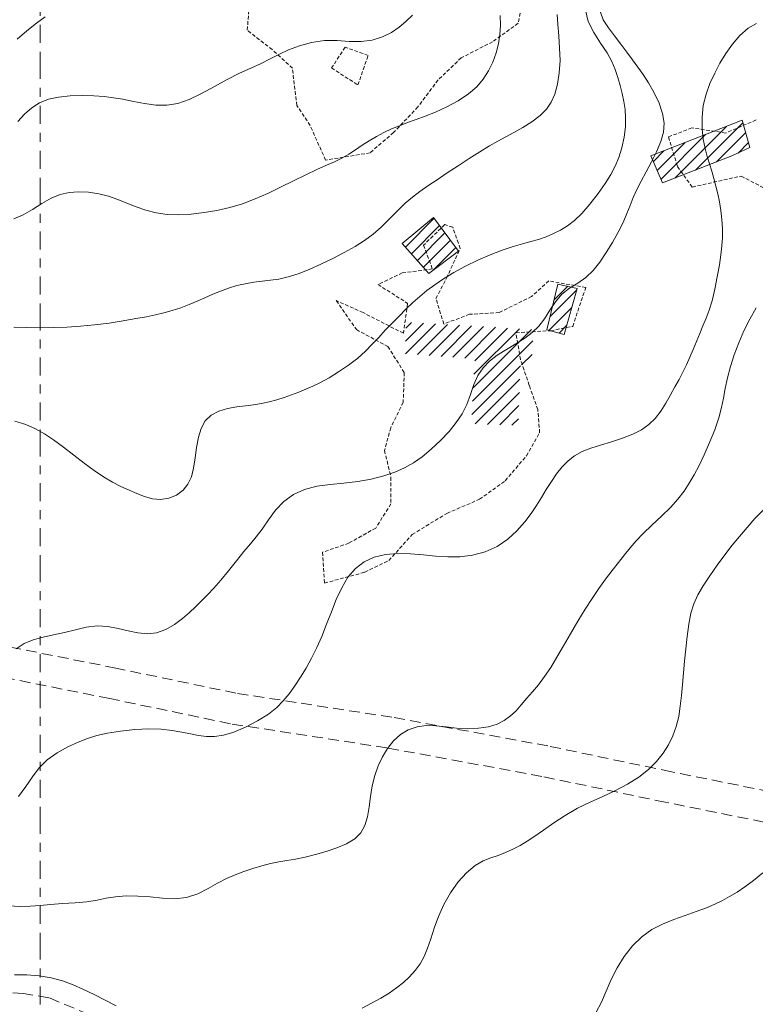
# Model space of a CAD drawing. Extents: x 755731 to 766125, y 5645207 to 5651151.
# Drawn here: x 759568 to 759773, y 5646194 to 5646468 of the extents above; entities that cross this region are included whole.
import ezdxf

# ---------------------------------------------------------------- set-up
doc = ezdxf.new("R2010")
doc.units = 0
doc.header["$MEASUREMENT"] = 0
for name, pattern in [('T01', [10000, 10000]), ('T03', [35, 7.5, -2.5, 2.5, -2.5, 5, -2.5, 2.5, -2.5, 5, -2.5]), ('T20', [1.5, 1, -0.5]), ('T50', [4.5, 3, -1.5])]:
    doc.linetypes.add(name, pattern=pattern)
for name, color, linetype, lineweight in [('ACHURADO_CONSTRUCCION', 42, 'CONTINUOUS', 5), ('CONSTRUCCION', 42, 'CONTINUOUS', 9), ('CURVA_DE_NIVEL_INDICE', 254, 'CONTINUOUS', 5), ('CURVA_DE_NIVEL_SECUND', 255, 'T03', 5), ('HUELLAS', 40, 'CONTINUOUS', 5), ('RED_VIAL_DE_TIERRA', 30, 'CONTINUOUS', 5), ('VEGETACION', 92, 'CONTINUOUS', 5)]:
    doc.layers.add(name, color=color, linetype=linetype, lineweight=lineweight)

msp = doc.modelspace()

# ---------------------------------------------------------------- linework, layer by layer
at = {"layer": 'ACHURADO_CONSTRUCCION', "linetype": 'T01'}
for p, q in [((759750.38, 5646423.63, 216), (759764.75, 5646438.01, 216)), ((759756.18, 5646425.9, 216), (759769.36, 5646439.07, 216)), ((759746.55, 5646423.34, 216), (759758.96, 5646435.75, 216)), ((759761.98, 5646428.16, 216), (759770.13, 5646436.32, 216)), ((759745.48, 5646425.81, 216), (759753.16, 5646433.49, 216)), ((759767.99, 5646430.64, 216), (759770.91, 5646433.56, 216)), ((759744.42, 5646428.28, 216), (759747.36, 5646431.23, 216)), ((759675.41, 5646404.45, 216), (759683.43, 5646412.47, 216)), ((759677.08, 5646402.59, 216), (759684.94, 5646410.44, 216)), ((759678.75, 5646400.72, 216), (759686.44, 5646408.41, 216)), ((759680.42, 5646398.86, 216), (759687.95, 5646406.38, 216)), ((759682.97, 5646397.87, 216), (759689.46, 5646404.35, 216)), ((759715.7, 5646385.14, 216), (759723.05, 5646392.49, 216)), ((759716.81, 5646389.79, 216), (759720.6, 5646393.57, 216)), ((759715.38, 5646381.29, 216), (759721.65, 5646387.56, 216)), ((759675.41, 5646378.26, 216), (759680.48, 5646383.33, 216)), ((759675.49, 5646374.81, 216), (759683.82, 5646383.14, 216)), ((759675.54, 5646381.93, 216), (759677.14, 5646383.53, 216)), ((759678.78, 5646374.56, 216), (759687.16, 5646382.94, 216)), ((759682.07, 5646374.32, 216), (759690.5, 5646382.75, 216)), ((759685.37, 5646374.07, 216), (759693.84, 5646382.55, 216)), ((759688.66, 5646373.83, 216), (759697.18, 5646382.36, 216)), ((759691.95, 5646373.59, 216), (759700.52, 5646382.16, 216)), ((759694.31, 5646365.34, 216), (759710.54, 5646381.57, 216)), ((759694.51, 5646369.08, 216), (759707.2, 5646381.77, 216)), ((759694.71, 5646372.81, 216), (759703.86, 5646381.96, 216)), ((759718.17, 5646380.54, 216), (759720.26, 5646382.63, 216)), ((759694.11, 5646361.61, 216), (759710.9, 5646378.4, 216)), ((759707.75, 5646371.71, 216), (759710.67, 5646374.63, 216)), ((759693.92, 5646357.88, 216), (759707.45, 5646371.41, 216)), ((759694.86, 5646355.29, 216), (759707.3, 5646367.72, 216)), ((759698.27, 5646355.16, 216), (759707.15, 5646364.04, 216)), ((759701.67, 5646355.03, 216), (759707, 5646360.36, 216)), ((759705.08, 5646354.9, 216), (759706.85, 5646356.67, 216))]:
    msp.add_line(p, q, dxfattribs=at)
at = {"layer": 'CONSTRUCCION'}
for p, q in [((759743.76, 5646429.82, 216), (759769.17, 5646439.73, 216)), ((759769.17, 5646439.73, 216), (759771.3, 5646432.18, 216)), ((759771.3, 5646432.18, 216), (759766.23, 5646429.82, 216)), ((759746.99, 5646422.31, 216), (759743.76, 5646429.82, 216)), ((759766.23, 5646429.82, 216), (759746.99, 5646422.31, 216)), ((759674.48, 5646405.49, 216), (759683.23, 5646412.74, 216)), ((759683.23, 5646412.74, 216), (759690.21, 5646403.34, 216)), ((759681.98, 5646397.12, 216), (759674.48, 5646405.49, 216)), ((759690.21, 5646403.34, 216), (759681.98, 5646397.12, 216)), ((759714.81, 5646381.44, 216), (759717.87, 5646394.19, 216)), ((759717.87, 5646394.19, 216), (759723.19, 5646392.99, 216)), ((759723.19, 5646392.99, 216), (759719.56, 5646380.16, 216)), ((759719.56, 5646380.16, 216), (759714.81, 5646381.44, 216))]:
    msp.add_line(p, q, dxfattribs=at)
at = {"layer": 'CURVA_DE_NIVEL_INDICE'}
for p, q in [((759675.59, 5646467.19, 516), (759677.36, 5646468.95, 516)), ((759671.52, 5646464.18, 516), (759673.68, 5646465.6, 516)), ((759673.68, 5646465.6, 516), (759675.59, 5646467.19, 516)), ((759770.76, 5646465.36, 526), (759768.52, 5646463.36, 526)), ((759773.1, 5646466.66, 526), (759770.76, 5646465.36, 526)), ((759666.18, 5646462.06, 516), (759669.01, 5646462.96, 516)), ((759669.01, 5646462.96, 516), (759671.52, 5646464.18, 516)), ((759768.52, 5646463.36, 526), (759766.45, 5646460.93, 526)), ((759642.86, 5646459.3, 516), (759645.93, 5646460.46, 516)), ((759645.93, 5646460.46, 516), (759649.34, 5646461.4, 516)), ((759649.34, 5646461.4, 516), (759652.88, 5646461.91, 516)), ((759652.88, 5646461.91, 516), (759656.4, 5646461.89, 516)), ((759656.4, 5646461.89, 516), (759659.82, 5646461.66, 516)), ((759659.82, 5646461.66, 516), (759663.09, 5646461.61, 516)), ((759663.09, 5646461.61, 516), (759666.18, 5646462.06, 516)), ((759766.45, 5646460.93, 526), (759764.6, 5646458.33, 526)), ((759635.25, 5646455.57, 516), (759637.77, 5646456.84, 516)), ((759637.77, 5646456.84, 516), (759640.21, 5646458.08, 516)), ((759640.21, 5646458.08, 516), (759642.86, 5646459.3, 516)), ((759764.6, 5646458.33, 526), (759762.96, 5646455.61, 526)), ((759629.22, 5646452.82, 516), (759632.39, 5646454.27, 516)), ((759632.39, 5646454.27, 516), (759635.25, 5646455.57, 516)), ((759762.96, 5646455.61, 526), (759761.48, 5646452.81, 526)), ((759625.82, 5646451.13, 516), (759629.22, 5646452.82, 516)), ((759761.48, 5646452.81, 526), (759760.16, 5646449.93, 526)), ((759618.73, 5646447.16, 516), (759622.28, 5646449.15, 516)), ((759622.28, 5646449.15, 516), (759625.82, 5646451.13, 516)), ((759760.16, 5646449.93, 526), (759759.07, 5646446.96, 526)), ((759576.09, 5646445.57, 516), (759578.89, 5646446.19, 516)), ((759578.89, 5646446.19, 516), (759582.12, 5646446.51, 516)), ((759582.12, 5646446.51, 516), (759585.51, 5646446.6, 516)), ((759585.51, 5646446.6, 516), (759588.73, 5646446.52, 516)), ((759588.73, 5646446.52, 516), (759591.57, 5646446.34, 516)), ((759591.57, 5646446.34, 516), (759594.18, 5646446.03, 516)), ((759594.18, 5646446.03, 516), (759596.84, 5646445.57, 516)), ((759615.3, 5646445.5, 516), (759618.73, 5646447.16, 516)), ((759759.07, 5646446.96, 526), (759758.32, 5646443.85, 526)), ((759569.47, 5646441.46, 516), (759571.48, 5646443.23, 516)), ((759571.48, 5646443.23, 516), (759573.65, 5646444.59, 516)), ((759573.65, 5646444.59, 516), (759576.09, 5646445.57, 516)), ((759596.84, 5646445.57, 516), (759599.75, 5646444.97, 516)), ((759599.75, 5646444.97, 516), (759602.82, 5646444.38, 516)), ((759602.82, 5646444.38, 516), (759605.94, 5646443.99, 516)), ((759605.94, 5646443.99, 516), (759609, 5646443.97, 516)), ((759609, 5646443.97, 516), (759612.08, 5646444.44, 516)), ((759612.08, 5646444.44, 516), (759615.3, 5646445.5, 516)), ((759758.32, 5646443.85, 526), (759757.99, 5646440.6, 526)), ((759567.59, 5646439.4, 516), (759569.47, 5646441.46, 516)), ((759757.99, 5646440.6, 526), (759758.02, 5646437.4, 526)), ((759758.02, 5646437.4, 526), (759758.32, 5646434.45, 526)), ((759758.32, 5646434.45, 526), (759758.8, 5646431.92, 526)), ((759758.8, 5646431.92, 526), (759759.39, 5646429.7, 526)), ((759759.39, 5646429.7, 526), (759760.03, 5646427.64, 526)), ((759760.03, 5646427.64, 526), (759760.67, 5646425.6, 526)), ((759760.67, 5646425.6, 526), (759761.28, 5646423.54, 526)), ((759761.28, 5646423.54, 526), (759761.85, 5646421.44, 526)), ((759761.85, 5646421.44, 526), (759762.37, 5646419.29, 526)), ((759762.37, 5646419.29, 526), (759762.82, 5646417.04, 526)), ((759762.82, 5646417.04, 526), (759763.19, 5646414.68, 526)), ((759763.19, 5646414.68, 526), (759763.46, 5646412.18, 526)), ((759763.46, 5646412.18, 526), (759763.62, 5646409.64, 526)), ((759763.62, 5646409.64, 526), (759763.64, 5646407.16, 526)), ((759763.51, 5646404.79, 526), (759763.23, 5646402.32, 526)), ((759763.64, 5646407.16, 526), (759763.51, 5646404.79, 526)), ((759763.23, 5646402.32, 526), (759762.8, 5646399.51, 526)), ((759762.8, 5646399.51, 526), (759762.22, 5646396.22, 526)), ((759762.22, 5646396.22, 526), (759761.52, 5646392.75, 526)), ((759761.52, 5646392.75, 526), (759760.75, 5646389.54, 526)), ((759760.75, 5646389.54, 526), (759759.93, 5646386.9, 526)), ((759759.93, 5646386.9, 526), (759759.08, 5646384.66, 526)), ((759759.08, 5646384.66, 526), (759758.21, 5646382.57, 526)), ((759757.31, 5646380.4, 526), (759756.4, 5646378.17, 526)), ((759758.21, 5646382.57, 526), (759757.31, 5646380.4, 526)), ((759756.4, 5646378.17, 526), (759755.48, 5646375.96, 526)), ((759755.48, 5646375.96, 526), (759754.56, 5646373.82, 526)), ((759753.61, 5646371.75, 526), (759752.62, 5646369.71, 526)), ((759754.56, 5646373.82, 526), (759753.61, 5646371.75, 526)), ((759752.62, 5646369.71, 526), (759751.56, 5646367.67, 526)), ((759751.56, 5646367.67, 526), (759750.43, 5646365.58, 526)), ((759750.43, 5646365.58, 526), (759749.21, 5646363.39, 526)), ((759747.9, 5646361.1, 526), (759746.47, 5646358.84, 526)), ((759749.21, 5646363.39, 526), (759747.9, 5646361.1, 526)), ((759746.47, 5646358.84, 526), (759744.91, 5646356.79, 526)), ((759744.91, 5646356.79, 526), (759743.16, 5646355.08, 526)), ((759741.14, 5646353.67, 526), (759738.72, 5646352.45, 526)), ((759743.16, 5646355.08, 526), (759741.14, 5646353.67, 526)), ((759732.75, 5646350.32, 526), (759729.72, 5646349.39, 526)), ((759735.85, 5646351.34, 526), (759732.75, 5646350.32, 526)), ((759738.72, 5646352.45, 526), (759735.85, 5646351.34, 526)), ((759724.62, 5646347.57, 526), (759722.52, 5646346.44, 526)), ((759727.01, 5646348.51, 526), (759724.62, 5646347.57, 526)), ((759729.72, 5646349.39, 526), (759727.01, 5646348.51, 526)), ((759720.68, 5646345.01, 526), (759719.03, 5646343.3, 526)), ((759722.52, 5646346.44, 526), (759720.68, 5646345.01, 526)), ((759719.03, 5646343.3, 526), (759717.51, 5646341.37, 526)), ((759716.04, 5646339.27, 526), (759714.63, 5646337.06, 526)), ((759717.51, 5646341.37, 526), (759716.04, 5646339.27, 526)), ((759714.63, 5646337.06, 526), (759713.25, 5646334.83, 526)), ((759713.25, 5646334.83, 526), (759711.89, 5646332.61, 526)), ((759711.89, 5646332.61, 526), (759710.41, 5646330.36, 526)), ((759708.65, 5646328.02, 526), (759706.47, 5646325.58, 526)), ((759710.41, 5646330.36, 526), (759708.65, 5646328.02, 526)), ((759706.47, 5646325.58, 526), (759703.89, 5646323.22, 526)), ((759703.89, 5646323.22, 526), (759700.92, 5646321.21, 526)), ((759697.61, 5646319.74, 526), (759694.11, 5646318.8, 526)), ((759700.92, 5646321.21, 526), (759697.61, 5646319.74, 526)), ((759663.94, 5646316.96, 526), (759661.5, 5646315.1, 526)), ((759666.74, 5646318.23, 526), (759663.94, 5646316.96, 526)), ((759669.88, 5646318.97, 526), (759666.74, 5646318.23, 526)), ((759673.3, 5646319.22, 526), (759669.88, 5646318.97, 526)), ((759676.87, 5646319.13, 526), (759673.3, 5646319.22, 526)), ((759680.42, 5646318.84, 526), (759676.87, 5646319.13, 526)), ((759683.84, 5646318.51, 526), (759680.42, 5646318.84, 526)), ((759687.2, 5646318.29, 526), (759683.84, 5646318.51, 526)), ((759690.6, 5646318.34, 526), (759687.2, 5646318.29, 526)), ((759694.11, 5646318.8, 526), (759690.6, 5646318.34, 526)), ((759661.5, 5646315.1, 526), (759659.45, 5646312.64, 526)), ((759659.45, 5646312.64, 526), (759657.71, 5646309.7, 526)), ((759657.71, 5646309.7, 526), (759656.19, 5646306.45, 526)), ((759656.19, 5646306.45, 526), (759654.82, 5646303.01, 526)), ((759654.82, 5646303.01, 526), (759653.5, 5646299.55, 526)), ((759653.5, 5646299.55, 526), (759652.18, 5646296.19, 526)), ((759652.18, 5646296.19, 526), (759650.79, 5646293.05, 526)), ((759650.79, 5646293.05, 526), (759649.33, 5646290.12, 526)), ((759649.33, 5646290.12, 526), (759647.8, 5646287.38, 526)), ((759647.8, 5646287.38, 526), (759646.23, 5646284.81, 526)), ((759646.23, 5646284.81, 526), (759644.63, 5646282.42, 526)), ((759644.63, 5646282.42, 526), (759643.04, 5646280.24, 526)), ((759643.04, 5646280.24, 526), (759641.45, 5646278.27, 526)), ((759639.62, 5646276.43, 526), (759637.29, 5646274.59, 526)), ((759641.45, 5646278.27, 526), (759639.62, 5646276.43, 526)), ((759637.29, 5646274.59, 526), (759634.3, 5646272.7, 526)), ((759604.02, 5646270.44, 526), (759600.12, 5646270.24, 526)), ((759607.5, 5646270.35, 526), (759604.02, 5646270.44, 526)), ((759630.96, 5646270.93, 526), (759627.7, 5646269.52, 526)), ((759634.3, 5646272.7, 526), (759630.96, 5646270.93, 526)), ((759586.95, 5646267.79, 526), (759584.35, 5646266.76, 526)), ((759589.54, 5646268.59, 526), (759586.95, 5646267.79, 526)), ((759592.52, 5646269.25, 526), (759589.54, 5646268.59, 526)), ((759596.14, 5646269.82, 526), (759592.52, 5646269.25, 526)), ((759600.12, 5646270.24, 526), (759596.14, 5646269.82, 526)), ((759610.55, 5646270.03, 526), (759607.5, 5646270.35, 526)), ((759613.23, 5646269.58, 526), (759610.55, 5646270.03, 526)), ((759615.63, 5646269.08, 526), (759613.23, 5646269.58, 526)), ((759617.87, 5646268.63, 526), (759615.63, 5646269.08, 526)), ((759620.07, 5646268.34, 526), (759617.87, 5646268.63, 526)), ((759622.34, 5646268.32, 526), (759620.07, 5646268.34, 526)), ((759624.84, 5646268.67, 526), (759622.34, 5646268.32, 526)), ((759627.7, 5646269.52, 526), (759624.84, 5646268.67, 526)), ((759581.47, 5646265.43, 526), (759578.51, 5646263.8, 526)), ((759584.35, 5646266.76, 526), (759581.47, 5646265.43, 526)), ((759578.51, 5646263.8, 526), (759575.79, 5646261.86, 526)), ((759573.55, 5646259.61, 526), (759571.63, 5646257.11, 526)), ((759575.79, 5646261.86, 526), (759573.55, 5646259.61, 526)), ((759571.63, 5646257.11, 526), (759569.77, 5646254.43, 526)), ((759569.77, 5646254.43, 526), (759567.79, 5646251.65, 526))]:
    msp.add_line(p, q, dxfattribs=at)
at = {"layer": 'CURVA_DE_NIVEL_SECUND'}
for p, q in [((759573.4, 5649538.76), (759573.97, 5645214.89, 200.64)), ((759725.51, 5646470.36, 522), (759726.32, 5646467.2, 522)), ((759572.77, 5646466.74, 514), (759575.22, 5646468.5, 514)), ((759701.75, 5646468.9, 518), (759701.85, 5646466.13, 518)), ((759717.68, 5646469.18, 520), (759717.8, 5646466.39, 520)), ((759729.75, 5646469.77, 524), (759730.5, 5646467.65, 524)), ((759730.5, 5646467.65, 524), (759731.92, 5646465.44, 524)), ((759570.13, 5646464.62, 514), (759572.77, 5646466.74, 514)), ((759701.85, 5646466.13, 518), (759701.72, 5646463.57, 518)), ((759717.8, 5646466.39, 520), (759718.08, 5646463.22, 520)), ((759726.32, 5646467.2, 522), (759727.86, 5646464.12, 522)), ((759731.92, 5646465.44, 524), (759733.64, 5646463.19, 524)), ((759567.36, 5646462.26, 514), (759570.13, 5646464.62, 514)), ((759701.72, 5646463.57, 518), (759701.33, 5646461.05, 518)), ((759718.08, 5646463.22, 520), (759718.35, 5646459.81, 520)), ((759727.86, 5646464.12, 522), (759729.74, 5646461.2, 522)), ((759733.64, 5646463.19, 524), (759735.37, 5646460.91, 524)), ((759701.33, 5646461.05, 518), (759700.67, 5646458.49, 518)), ((759718.35, 5646459.81, 520), (759718.46, 5646456.33, 520)), ((759729.74, 5646461.2, 522), (759731.54, 5646458.5, 522)), ((759735.37, 5646460.91, 524), (759737.03, 5646458.67, 524)), ((759700.67, 5646458.49, 518), (759699.73, 5646455.92, 518)), ((759731.54, 5646458.5, 522), (759732.88, 5646456.07, 522)), ((759737.03, 5646458.67, 524), (759738.62, 5646456.54, 524)), ((759699.73, 5646455.92, 518), (759698.54, 5646453.46, 518)), ((759718.46, 5646456.33, 520), (759718.25, 5646452.95, 520)), ((759732.88, 5646456.07, 522), (759733.84, 5646453.83, 522)), ((759738.62, 5646456.54, 524), (759740.12, 5646454.53, 524)), ((759740.12, 5646454.53, 524), (759741.59, 5646452.47, 524)), ((759697.08, 5646451.18, 518), (759695.26, 5646449.07, 518)), ((759698.54, 5646453.46, 518), (759697.08, 5646451.18, 518)), ((759718.25, 5646452.95, 520), (759717.74, 5646449.81, 520)), ((759733.84, 5646453.83, 522), (759734.56, 5646451.65, 522)), ((759734.56, 5646451.65, 522), (759735.18, 5646449.45, 522)), ((759741.59, 5646452.47, 524), (759743.09, 5646450.15, 524)), ((759695.26, 5646449.07, 518), (759692.94, 5646447.08, 518)), ((759717.74, 5646449.81, 520), (759716.98, 5646447.05, 520)), ((759735.18, 5646449.45, 522), (759735.72, 5646447.22, 522)), ((759743.09, 5646450.15, 524), (759744.63, 5646447.42, 524)), ((759692.94, 5646447.08, 518), (759690.08, 5646445.19, 518)), ((759716.98, 5646447.05, 520), (759715.98, 5646444.75, 520)), ((759735.72, 5646447.22, 522), (759736.18, 5646445, 522)), ((759744.63, 5646447.42, 524), (759746.01, 5646444.48, 524)), ((759686.93, 5646443.48, 518), (759683.81, 5646442.03, 518)), ((759690.08, 5646445.19, 518), (759686.93, 5646443.48, 518)), ((759715.98, 5646444.75, 520), (759714.65, 5646442.8, 520)), ((759736.18, 5646445, 522), (759736.53, 5646442.77, 522)), ((759746.01, 5646444.48, 524), (759747, 5646441.59, 524)), ((759680.97, 5646440.88, 518), (759678.4, 5646439.95, 518)), ((759683.81, 5646442.03, 518), (759680.97, 5646440.88, 518)), ((759712.89, 5646441.03, 520), (759710.63, 5646439.34, 520)), ((759714.65, 5646442.8, 520), (759712.89, 5646441.03, 520)), ((759736.53, 5646442.77, 522), (759736.71, 5646440.45, 522)), ((759736.71, 5646440.45, 522), (759736.64, 5646437.89, 522)), ((759747, 5646441.59, 524), (759747.4, 5646438.93, 524)), ((759673.75, 5646438.24, 518), (759671.57, 5646437.32, 518)), ((759676.02, 5646439.11, 518), (759673.75, 5646438.24, 518)), ((759678.4, 5646439.95, 518), (759676.02, 5646439.11, 518)), ((759708.11, 5646437.75, 520), (759705.61, 5646436.34, 520)), ((759710.63, 5646439.34, 520), (759708.11, 5646437.75, 520)), ((759736.64, 5646437.89, 522), (759736.27, 5646435.05, 522)), ((759747.4, 5646438.93, 524), (759747.21, 5646436.4, 524)), ((759667.4, 5646435.21, 518), (759665.39, 5646434.03, 518)), ((759669.46, 5646436.31, 518), (759667.4, 5646435.21, 518)), ((759671.57, 5646437.32, 518), (759669.46, 5646436.31, 518)), ((759703.35, 5646435.12, 520), (759701.16, 5646433.95, 520)), ((759705.61, 5646436.34, 520), (759703.35, 5646435.12, 520)), ((759736.27, 5646435.05, 522), (759735.64, 5646432.12, 522)), ((759747.21, 5646436.4, 524), (759746.48, 5646433.8, 524)), ((759663.44, 5646432.79, 518), (759661.53, 5646431.52, 518)), ((759665.39, 5646434.03, 518), (759663.44, 5646432.79, 518)), ((759698.81, 5646432.61, 520), (759696.1, 5646430.97, 520)), ((759701.16, 5646433.95, 520), (759698.81, 5646432.61, 520)), ((759735.64, 5646432.12, 522), (759734.81, 5646429.36, 522)), ((759746.48, 5646433.8, 524), (759745.31, 5646431.01, 524)), ((759659.64, 5646430.29, 518), (759657.71, 5646429.18, 518)), ((759661.53, 5646431.52, 518), (759659.64, 5646430.29, 518)), ((759696.1, 5646430.97, 520), (759693.13, 5646429.09, 520)), ((759734.81, 5646429.36, 522), (759733.82, 5646426.95, 522)), ((759745.31, 5646431.01, 524), (759743.86, 5646428.14, 524)), ((759653.44, 5646427.24, 518), (759650.8, 5646426.08, 518)), ((759655.69, 5646428.21, 518), (759653.44, 5646427.24, 518)), ((759657.71, 5646429.18, 518), (759655.69, 5646428.21, 518)), ((759690.07, 5646427.1, 520), (759687.06, 5646425.11, 520)), ((759693.13, 5646429.09, 520), (759690.07, 5646427.1, 520)), ((759733.82, 5646426.95, 522), (759732.6, 5646424.67, 522)), ((759743.86, 5646428.14, 524), (759742.38, 5646425.36, 524)), ((759647.69, 5646424.59, 518), (759644.25, 5646422.88, 518)), ((759650.8, 5646426.08, 518), (759647.69, 5646424.59, 518)), ((759687.06, 5646425.11, 520), (759684.22, 5646423.22, 520)), ((759732.6, 5646424.67, 522), (759731.02, 5646422.2, 522)), ((759742.38, 5646425.36, 524), (759741.03, 5646422.82, 524)), ((759640.67, 5646421.1, 518), (759637.12, 5646419.4, 518)), ((759644.25, 5646422.88, 518), (759640.67, 5646421.1, 518)), ((759681.65, 5646421.48, 520), (759679.41, 5646419.94, 520)), ((759684.22, 5646423.22, 520), (759681.65, 5646421.48, 520)), ((759731.02, 5646422.2, 522), (759729.03, 5646419.37, 522)), ((759741.03, 5646422.82, 524), (759739.85, 5646420.47, 524)), ((759579.38, 5646419.11, 518), (759576.86, 5646418.11, 518)), ((759581.9, 5646419.65, 518), (759579.38, 5646419.11, 518)), ((759584.51, 5646419.82, 518), (759581.9, 5646419.65, 518)), ((759587.27, 5646419.7, 518), (759584.51, 5646419.82, 518)), ((759590.08, 5646419.32, 518), (759587.27, 5646419.7, 518)), ((759592.83, 5646418.66, 518), (759590.08, 5646419.32, 518)), ((759595.42, 5646417.74, 518), (759592.83, 5646418.66, 518)), ((759637.12, 5646419.4, 518), (759633.61, 5646417.86, 518)), ((759677.36, 5646418.4, 520), (759675.33, 5646416.65, 520)), ((759679.41, 5646419.94, 520), (759677.36, 5646418.4, 520)), ((759729.03, 5646419.37, 522), (759726.79, 5646416.45, 522)), ((759739.85, 5646420.47, 524), (759738.84, 5646418.24, 524)), ((759574.27, 5646416.64, 518), (759571.66, 5646414.96, 518)), ((759576.86, 5646418.11, 518), (759574.27, 5646416.64, 518)), ((759597.95, 5646416.69, 518), (759595.42, 5646417.74, 518)), ((759600.5, 5646415.64, 518), (759597.95, 5646416.69, 518)), ((759603.18, 5646414.72, 518), (759600.5, 5646415.64, 518)), ((759630.09, 5646416.54, 518), (759626.54, 5646415.48, 518)), ((759633.61, 5646417.86, 518), (759630.09, 5646416.54, 518)), ((759675.33, 5646416.65, 520), (759673.19, 5646414.54, 520)), ((759726.79, 5646416.45, 522), (759724.55, 5646413.84, 522)), ((759737.95, 5646416.05, 524), (759737.05, 5646413.79, 524)), ((759738.84, 5646418.24, 524), (759737.95, 5646416.05, 524)), ((759569.05, 5646413.41, 518), (759566.5, 5646412.3, 518)), ((759571.66, 5646414.96, 518), (759569.05, 5646413.41, 518)), ((759606.03, 5646414.01, 518), (759603.18, 5646414.72, 518)), ((759609.1, 5646413.57, 518), (759606.03, 5646414.01, 518)), ((759612.39, 5646413.46, 518), (759609.1, 5646413.57, 518)), ((759615.84, 5646413.64, 518), (759612.39, 5646413.46, 518)), ((759619.39, 5646414.05, 518), (759615.84, 5646413.64, 518)), ((759622.96, 5646414.66, 518), (759619.39, 5646414.05, 518)), ((759626.54, 5646415.48, 518), (759622.96, 5646414.66, 518)), ((759673.19, 5646414.54, 520), (759670.95, 5646412.24, 520)), ((759724.55, 5646413.84, 522), (759722.48, 5646411.84, 522)), ((759737.05, 5646413.79, 524), (759735.98, 5646411.34, 524)), ((759670.95, 5646412.24, 520), (759668.68, 5646410.01, 520)), ((759720.53, 5646410.36, 522), (759718.61, 5646409.21, 522)), ((759722.48, 5646411.84, 522), (759720.53, 5646410.36, 522)), ((759735.98, 5646411.34, 524), (759734.62, 5646408.63, 524)), ((759666.42, 5646408.05, 520), (759664.04, 5646406.29, 520)), ((759668.68, 5646410.01, 520), (759666.42, 5646408.05, 520)), ((759714.58, 5646407.34, 522), (759712.48, 5646406.6, 522)), ((759716.62, 5646408.21, 522), (759714.58, 5646407.34, 522)), ((759718.61, 5646409.21, 522), (759716.62, 5646408.21, 522)), ((759734.62, 5646408.63, 524), (759733.03, 5646405.78, 524)), ((759661.41, 5646404.61, 520), (759658.43, 5646402.93, 520)), ((759664.04, 5646406.29, 520), (759661.41, 5646404.61, 520)), ((759705.37, 5646404.59, 522), (759702.33, 5646403.59, 522)), ((759708.01, 5646405.35, 522), (759705.37, 5646404.59, 522)), ((759710.33, 5646405.98, 522), (759708.01, 5646405.35, 522)), ((759712.48, 5646406.6, 522), (759710.33, 5646405.98, 522)), ((759733.03, 5646405.78, 524), (759731.32, 5646402.95, 524)), ((759658.43, 5646402.93, 520), (759655.21, 5646401.26, 520)), ((759699, 5646402.33, 522), (759695.55, 5646400.84, 522)), ((759702.33, 5646403.59, 522), (759699, 5646402.33, 522)), ((759731.32, 5646402.95, 524), (759729.56, 5646400.29, 524)), ((759651.91, 5646399.68, 520), (759648.68, 5646398.25, 520)), ((759655.21, 5646401.26, 520), (759651.91, 5646399.68, 520)), ((759692.14, 5646399.15, 522), (759688.92, 5646397.36, 522)), ((759695.55, 5646400.84, 522), (759692.14, 5646399.15, 522)), ((759729.56, 5646400.29, 524), (759727.7, 5646397.93, 524)), ((759645.61, 5646397.05, 520), (759642.78, 5646396.15, 520)), ((759648.68, 5646398.25, 520), (759645.61, 5646397.05, 520)), ((759688.92, 5646397.36, 522), (759686.03, 5646395.6, 522)), ((759727.7, 5646397.93, 524), (759725.66, 5646395.97, 524)), ((759628.51, 5646393.74, 520), (759626.23, 5646393.05, 520)), ((759630.85, 5646394.28, 520), (759628.51, 5646393.74, 520)), ((759633.21, 5646394.69, 520), (759630.85, 5646394.28, 520)), ((759635.56, 5646395, 520), (759633.21, 5646394.69, 520)), ((759637.86, 5646395.26, 520), (759635.56, 5646395, 520)), ((759640.23, 5646395.59, 520), (759637.86, 5646395.26, 520)), ((759642.78, 5646396.15, 520), (759640.23, 5646395.59, 520)), ((759683.57, 5646393.95, 522), (759681.43, 5646392.35, 522)), ((759686.03, 5646395.6, 522), (759683.57, 5646393.95, 522)), ((759723.4, 5646394.44, 524), (759721.1, 5646393.04, 524)), ((759725.66, 5646395.97, 524), (759723.4, 5646394.44, 524)), ((759621.82, 5646391.35, 520), (759619.65, 5646390.39, 520)), ((759624.01, 5646392.24, 520), (759621.82, 5646391.35, 520)), ((759626.23, 5646393.05, 520), (759624.01, 5646392.24, 520)), ((759681.43, 5646392.35, 522), (759679.46, 5646390.74, 522)), ((759718.98, 5646391.4, 524), (759717.17, 5646389.28, 524)), ((759721.1, 5646393.04, 524), (759718.98, 5646391.4, 524)), ((759615.24, 5646388.49, 520), (759612.92, 5646387.61, 520)), ((759617.47, 5646389.43, 520), (759615.24, 5646388.49, 520)), ((759619.65, 5646390.39, 520), (759617.47, 5646389.43, 520)), ((759677.52, 5646389.02, 522), (759675.58, 5646387.2, 522)), ((759679.46, 5646390.74, 522), (759677.52, 5646389.02, 522)), ((759717.17, 5646389.28, 524), (759715.6, 5646386.88, 524)), ((759605.89, 5646385.59, 520), (759603.38, 5646385.09, 520)), ((759608.22, 5646386.15, 520), (759605.89, 5646385.59, 520)), ((759610.57, 5646386.82, 520), (759608.22, 5646386.15, 520)), ((759612.92, 5646387.61, 520), (759610.57, 5646386.82, 520)), ((759675.58, 5646387.2, 522), (759673.65, 5646385.3, 522)), ((759715.6, 5646386.88, 524), (759714.1, 5646384.54, 524)), ((759773.04, 5646387.53, 528), (759771.26, 5646384.43, 528)), ((759588.92, 5646382.81, 520), (759584.99, 5646382.45, 520)), ((759592.96, 5646383.34, 520), (759588.92, 5646382.81, 520)), ((759596.89, 5646383.96, 520), (759592.96, 5646383.34, 520)), ((759600.43, 5646384.56, 520), (759596.89, 5646383.96, 520)), ((759603.38, 5646385.09, 520), (759600.43, 5646384.56, 520)), ((759671.73, 5646383.34, 522), (759669.84, 5646381.34, 522)), ((759673.65, 5646385.3, 522), (759671.73, 5646383.34, 522)), ((759714.1, 5646384.54, 524), (759712.52, 5646382.5, 524)), ((759771.26, 5646384.43, 528), (759769.63, 5646381.19, 528)), ((759570.07, 5646382.06, 520), (759566.49, 5646382.24, 520)), ((759573.73, 5646382.03, 520), (759570.07, 5646382.06, 520)), ((759577.44, 5646382.11, 520), (759573.73, 5646382.03, 520)), ((759581.18, 5646382.23, 520), (759577.44, 5646382.11, 520)), ((759584.99, 5646382.45, 520), (759581.18, 5646382.23, 520)), ((759669.84, 5646381.34, 522), (759668.01, 5646379.36, 522)), ((759710.73, 5646380.74, 524), (759708.63, 5646379.12, 524)), ((759712.52, 5646382.5, 524), (759710.73, 5646380.74, 524)), ((759769.63, 5646381.19, 528), (759768.17, 5646377.88, 528)), ((759666.22, 5646377.43, 522), (759664.33, 5646375.52, 522)), ((759668.01, 5646379.36, 522), (759666.22, 5646377.43, 522)), ((759706.16, 5646377.54, 524), (759703.52, 5646375.96, 524)), ((759708.63, 5646379.12, 524), (759706.16, 5646377.54, 524)), ((759768.17, 5646377.88, 528), (759766.9, 5646374.54, 528)), ((759664.33, 5646375.52, 522), (759662.16, 5646373.58, 522)), ((759703.52, 5646375.96, 524), (759701, 5646374.38, 524)), ((759766.9, 5646374.54, 528), (759765.85, 5646371.23, 528)), ((759662.16, 5646373.58, 522), (759659.59, 5646371.63, 522)), ((759698.82, 5646372.73, 524), (759697.02, 5646370.91, 524)), ((759701, 5646374.38, 524), (759698.82, 5646372.73, 524)), ((759656.83, 5646369.76, 522), (759654.17, 5646368.12, 522)), ((759659.59, 5646371.63, 522), (759656.83, 5646369.76, 522)), ((759697.02, 5646370.91, 524), (759695.59, 5646368.76, 524)), ((759765.85, 5646371.23, 528), (759765.02, 5646368.07, 528)), ((759651.82, 5646366.82, 522), (759649.71, 5646365.79, 522)), ((759654.17, 5646368.12, 522), (759651.82, 5646366.82, 522)), ((759695.59, 5646368.76, 524), (759694.49, 5646366.21, 524)), ((759765.02, 5646368.07, 528), (759764.39, 5646365.14, 528)), ((759645.75, 5646364.1, 522), (759643.75, 5646363.34, 522)), ((759647.72, 5646364.91, 522), (759645.75, 5646364.1, 522)), ((759649.71, 5646365.79, 522), (759647.72, 5646364.91, 522)), ((759694.49, 5646366.21, 524), (759693.53, 5646363.42, 524)), ((759764.39, 5646365.14, 528), (759763.91, 5646362.48, 528)), ((759635.37, 5646360.94, 522), (759633.18, 5646360.61, 522)), ((759637.52, 5646361.4, 522), (759635.37, 5646360.94, 522)), ((759639.64, 5646361.97, 522), (759637.52, 5646361.4, 522)), ((759641.72, 5646362.62, 522), (759639.64, 5646361.97, 522)), ((759643.75, 5646363.34, 522), (759641.72, 5646362.62, 522)), ((759693.53, 5646363.42, 524), (759692.49, 5646360.65, 524)), ((759763.91, 5646362.48, 528), (759763.41, 5646359.86, 528)), ((759623.48, 5646358.81, 522), (759621.34, 5646357.7, 522)), ((759625.96, 5646359.54, 522), (759623.48, 5646358.81, 522)), ((759628.51, 5646360.01, 522), (759625.96, 5646359.54, 522)), ((759630.91, 5646360.33, 522), (759628.51, 5646360.01, 522)), ((759633.18, 5646360.61, 522), (759630.91, 5646360.33, 522)), ((759691.19, 5646358.08, 524), (759689.56, 5646355.64, 524)), ((759692.49, 5646360.65, 524), (759691.19, 5646358.08, 524)), ((759763.41, 5646359.86, 528), (759762.65, 5646356.98, 528)), ((759569.82, 5646355.1, 522), (759566.76, 5646356.07, 522)), ((759619.72, 5646356.11, 522), (759618.59, 5646354.05, 522)), ((759621.34, 5646357.7, 522), (759619.72, 5646356.11, 522)), ((759689.56, 5646355.64, 524), (759687.56, 5646353.21, 524)), ((759762.65, 5646356.98, 528), (759761.48, 5646353.63, 528)), ((759572.51, 5646353.94, 522), (759569.82, 5646355.1, 522)), ((759574.99, 5646352.56, 522), (759572.51, 5646353.94, 522)), ((759577.52, 5646350.86, 522), (759574.99, 5646352.56, 522)), ((759618.59, 5646354.05, 522), (759617.83, 5646351.58, 522)), ((759687.56, 5646353.21, 524), (759685.2, 5646350.71, 524)), ((759761.48, 5646353.63, 528), (759760.05, 5646350.07, 528)), ((759580.25, 5646348.8, 522), (759577.52, 5646350.86, 522)), ((759617.83, 5646351.58, 522), (759617.33, 5646348.76, 522)), ((759685.2, 5646350.71, 524), (759682.64, 5646348.29, 524)), ((759760.05, 5646350.07, 528), (759758.55, 5646346.67, 528)), ((759583.13, 5646346.55, 522), (759580.25, 5646348.8, 522)), ((759617.33, 5646348.76, 522), (759616.94, 5646345.82, 522)), ((759682.64, 5646348.29, 524), (759680.08, 5646346.15, 524)), ((759586.01, 5646344.32, 522), (759583.13, 5646346.55, 522)), ((759616.94, 5646345.82, 522), (759616.5, 5646343.01, 522)), ((759677.66, 5646344.43, 524), (759675.22, 5646343.05, 524)), ((759680.08, 5646346.15, 524), (759677.66, 5646344.43, 524)), ((759758.55, 5646346.67, 528), (759757.13, 5646343.71, 528)), ((759588.8, 5646342.31, 522), (759586.01, 5646344.32, 522)), ((759591.45, 5646340.57, 522), (759588.8, 5646342.31, 522)), ((759616.5, 5646343.01, 522), (759615.87, 5646340.57, 522)), ((759672.53, 5646341.88, 524), (759669.42, 5646340.82, 524)), ((759675.22, 5646343.05, 524), (759672.53, 5646341.88, 524)), ((759757.13, 5646343.71, 528), (759755.78, 5646341.14, 528)), ((759593.95, 5646339.09, 522), (759591.45, 5646340.57, 522)), ((759596.29, 5646337.88, 522), (759593.95, 5646339.09, 522)), ((759615.87, 5646340.57, 522), (759614.92, 5646338.51, 522)), ((759662.2, 5646339.24, 524), (759658.34, 5646338.82, 524)), ((759665.94, 5646339.91, 524), (759662.2, 5646339.24, 524)), ((759669.42, 5646340.82, 524), (759665.94, 5646339.91, 524)), ((759755.78, 5646341.14, 528), (759754.41, 5646338.8, 528)), ((759598.52, 5646336.86, 522), (759596.29, 5646337.88, 522)), ((759600.7, 5646335.95, 522), (759598.52, 5646336.86, 522)), ((759613.57, 5646336.82, 522), (759611.74, 5646335.5, 522)), ((759614.92, 5646338.51, 522), (759613.57, 5646336.82, 522)), ((759647.35, 5646337.02, 524), (759644.27, 5646335.63, 524)), ((759650.77, 5646337.94, 524), (759647.35, 5646337.02, 524)), ((759654.48, 5646338.47, 524), (759650.77, 5646337.94, 524)), ((759658.34, 5646338.82, 524), (759654.48, 5646338.47, 524)), ((759752.95, 5646336.58, 528), (759751.26, 5646334.36, 528)), ((759754.41, 5646338.8, 528), (759752.95, 5646336.58, 528)), ((759602.87, 5646335.11, 522), (759600.7, 5646335.95, 522)), ((759605.07, 5646334.48, 522), (759602.87, 5646335.11, 522)), ((759607.31, 5646334.26, 522), (759605.07, 5646334.48, 522)), ((759609.59, 5646334.62, 522), (759607.31, 5646334.26, 522)), ((759611.74, 5646335.5, 522), (759609.59, 5646334.62, 522)), ((759641.58, 5646333.7, 524), (759639.28, 5646331.25, 524)), ((759644.27, 5646335.63, 524), (759641.58, 5646333.7, 524)), ((759751.26, 5646334.36, 528), (759749.2, 5646332.06, 528)), ((759639.28, 5646331.25, 524), (759637.31, 5646328.57, 524)), ((759749.2, 5646332.06, 528), (759746.7, 5646329.62, 528)), ((759775.11, 5646331.41, 530), (759772.68, 5646328.99, 530)), ((759637.31, 5646328.57, 524), (759635.56, 5646326.04, 524)), ((759746.7, 5646329.62, 528), (759744.04, 5646327.15, 528)), ((759772.68, 5646328.99, 530), (759770.49, 5646326.47, 530)), ((759635.56, 5646326.04, 524), (759633.93, 5646323.89, 524)), ((759744.04, 5646327.15, 528), (759741.59, 5646324.83, 528)), ((759770.49, 5646326.47, 530), (759768.41, 5646324.01, 530)), ((759633.93, 5646323.89, 524), (759632.28, 5646321.91, 524)), ((759739.6, 5646322.76, 528), (759737.95, 5646320.82, 528)), ((759741.59, 5646324.83, 528), (759739.6, 5646322.76, 528)), ((759768.41, 5646324.01, 530), (759766.37, 5646321.54, 530)), ((759630.47, 5646319.75, 524), (759628.39, 5646317.18, 524)), ((759632.28, 5646321.91, 524), (759630.47, 5646319.75, 524)), ((759737.95, 5646320.82, 528), (759736.38, 5646318.87, 528)), ((759766.37, 5646321.54, 530), (759764.31, 5646318.9, 530)), ((759628.39, 5646317.18, 524), (759626.19, 5646314.44, 524)), ((759736.38, 5646318.87, 528), (759734.72, 5646316.76, 528)), ((759764.31, 5646318.9, 530), (759762.18, 5646316.03, 530)), ((759626.19, 5646314.44, 524), (759624.05, 5646311.84, 524)), ((759732.95, 5646314.48, 528), (759731.13, 5646312.06, 528)), ((759734.72, 5646316.76, 528), (759732.95, 5646314.48, 528)), ((759762.18, 5646316.03, 530), (759760.11, 5646313.07, 530)), ((759624.05, 5646311.84, 524), (759622.11, 5646309.63, 524)), ((759731.13, 5646312.06, 528), (759729.28, 5646309.5, 528)), ((759760.11, 5646313.07, 530), (759758.28, 5646310.26, 530)), ((759622.11, 5646309.63, 524), (759620.34, 5646307.76, 524)), ((759729.28, 5646309.5, 528), (759727.4, 5646306.74, 528)), ((759758.28, 5646310.26, 530), (759756.8, 5646307.72, 530)), ((759618.67, 5646306.07, 524), (759617.04, 5646304.43, 524)), ((759620.34, 5646307.76, 524), (759618.67, 5646306.07, 524)), ((759727.4, 5646306.74, 528), (759725.44, 5646303.71, 528)), ((759756.8, 5646307.72, 530), (759755.67, 5646305.26, 530)), ((759617.04, 5646304.43, 524), (759615.32, 5646302.81, 524)), ((759725.44, 5646303.71, 528), (759723.4, 5646300.38, 528)), ((759755.67, 5646305.26, 530), (759754.84, 5646302.6, 530)), ((759613.4, 5646301.17, 524), (759611.18, 5646299.53, 524)), ((759615.32, 5646302.81, 524), (759613.4, 5646301.17, 524)), ((759754.84, 5646302.6, 530), (759754.25, 5646299.54, 530)), ((759583.6, 5646298.03, 524), (759580.55, 5646297.27, 524)), ((759586.63, 5646298.73, 524), (759583.6, 5646298.03, 524)), ((759589.64, 5646299.1, 524), (759586.63, 5646298.73, 524)), ((759592.61, 5646298.93, 524), (759589.64, 5646299.1, 524)), ((759595.52, 5646298.4, 524), (759592.61, 5646298.93, 524)), ((759598.32, 5646297.73, 524), (759595.52, 5646298.4, 524)), ((759608.74, 5646298.11, 524), (759606.19, 5646297.17, 524)), ((759611.18, 5646299.53, 524), (759608.74, 5646298.11, 524)), ((759723.4, 5646300.38, 528), (759721.35, 5646296.91, 528)), ((759754.25, 5646299.54, 530), (759753.82, 5646296.19, 530)), ((759571.87, 5646295.26, 524), (759569.38, 5646294.21, 524)), ((759574.61, 5646296.01, 524), (759571.87, 5646295.26, 524)), ((759577.53, 5646296.62, 524), (759574.61, 5646296.01, 524)), ((759580.55, 5646297.27, 524), (759577.53, 5646296.62, 524)), ((759601.01, 5646297.16, 524), (759598.32, 5646297.73, 524)), ((759603.62, 5646296.9, 524), (759601.01, 5646297.16, 524)), ((759606.19, 5646297.17, 524), (759603.62, 5646296.9, 524)), ((759721.35, 5646296.91, 528), (759719.38, 5646293.52, 528)), ((759753.82, 5646296.19, 530), (759753.47, 5646292.73, 530)), ((759569.38, 5646294.21, 524), (759567.1, 5646292.71, 524)), ((759719.38, 5646293.52, 528), (759717.56, 5646290.39, 528)), ((759753.47, 5646292.73, 530), (759753.13, 5646289.32, 530)), ((759717.56, 5646290.39, 528), (759715.85, 5646287.55, 528)), ((759715.85, 5646287.55, 528), (759714.16, 5646285.01, 528)), ((759753.13, 5646289.32, 530), (759752.8, 5646286, 530)), ((759714.16, 5646285.01, 528), (759712.46, 5646282.75, 528)), ((759752.8, 5646286, 530), (759752.5, 5646282.79, 530)), ((759712.46, 5646282.75, 528), (759710.77, 5646280.73, 528)), ((759752.5, 5646282.79, 530), (759752.23, 5646279.7, 530)), ((759709.16, 5646278.87, 528), (759707.67, 5646277.13, 528)), ((759710.77, 5646280.73, 528), (759709.16, 5646278.87, 528)), ((759752.23, 5646279.7, 530), (759751.92, 5646276.73, 530)), ((759707.67, 5646277.13, 528), (759706.21, 5646275.52, 528)), ((759751.92, 5646276.73, 530), (759751.47, 5646273.88, 530)), ((759704.67, 5646274.06, 528), (759702.94, 5646272.78, 528)), ((759706.21, 5646275.52, 528), (759704.67, 5646274.06, 528)), ((759751.47, 5646273.88, 530), (759750.78, 5646271.16, 530)), ((759678.66, 5646271.02, 528), (759676.23, 5646270.2, 528)), ((759681.25, 5646271.38, 528), (759678.66, 5646271.02, 528)), ((759683.93, 5646271.31, 528), (759681.25, 5646271.38, 528)), ((759686.73, 5646271, 528), (759683.93, 5646271.31, 528)), ((759689.66, 5646270.67, 528), (759686.73, 5646271, 528)), ((759692.73, 5646270.51, 528), (759689.66, 5646270.67, 528)), ((759695.77, 5646270.61, 528), (759692.73, 5646270.51, 528)), ((759698.55, 5646271.01, 528), (759695.77, 5646270.61, 528)), ((759700.93, 5646271.74, 528), (759698.55, 5646271.01, 528)), ((759702.94, 5646272.78, 528), (759700.93, 5646271.74, 528)), ((759750.78, 5646271.16, 530), (759749.84, 5646268.56, 530)), ((759674.02, 5646268.91, 528), (759672.1, 5646267.16, 528)), ((759676.23, 5646270.2, 528), (759674.02, 5646268.91, 528)), ((759749.84, 5646268.56, 530), (759748.64, 5646266.06, 530)), ((759670.44, 5646265.04, 528), (759669.03, 5646262.67, 528)), ((759672.1, 5646267.16, 528), (759670.44, 5646265.04, 528)), ((759748.64, 5646266.06, 530), (759747.17, 5646263.66, 530)), ((759669.03, 5646262.67, 528), (759667.84, 5646260.14, 528)), ((759747.17, 5646263.66, 530), (759745.34, 5646261.36, 530)), ((759667.84, 5646260.14, 528), (759666.89, 5646257.46, 528)), ((759745.34, 5646261.36, 530), (759743.09, 5646259.16, 530)), ((759666.89, 5646257.46, 528), (759666.19, 5646254.63, 528)), ((759740.35, 5646257.05, 530), (759737.24, 5646255.09, 530)), ((759743.09, 5646259.16, 530), (759740.35, 5646257.05, 530)), ((759666.19, 5646254.63, 528), (759665.73, 5646251.67, 528)), ((759737.24, 5646255.09, 530), (759733.87, 5646253.29, 530)), ((759665.73, 5646251.67, 528), (759665.36, 5646248.73, 528)), ((759730.39, 5646251.68, 530), (759726.86, 5646250.1, 530)), ((759733.87, 5646253.29, 530), (759730.39, 5646251.68, 530)), ((759665.36, 5646248.73, 528), (759664.89, 5646245.99, 528)), ((759726.86, 5646250.1, 530), (759723.34, 5646248.38, 530)), ((759664.89, 5646245.99, 528), (759664.15, 5646243.61, 528)), ((759719.91, 5646246.38, 530), (759716.69, 5646244.29, 530)), ((759723.34, 5646248.38, 530), (759719.91, 5646246.38, 530)), ((759664.15, 5646243.61, 528), (759663, 5646241.58, 528)), ((759716.69, 5646244.29, 530), (759713.84, 5646242.31, 530)), ((759663, 5646241.58, 528), (759661.33, 5646239.89, 528)), ((759711.43, 5646240.64, 530), (759709.34, 5646239.24, 530)), ((759713.84, 5646242.31, 530), (759711.43, 5646240.64, 530)), ((759659.06, 5646238.51, 528), (759656.36, 5646237.36, 528)), ((759661.33, 5646239.89, 528), (759659.06, 5646238.51, 528)), ((759707.37, 5646238.04, 530), (759705.36, 5646236.98, 530)), ((759709.34, 5646239.24, 530), (759707.37, 5646238.04, 530)), ((759647.57, 5646234.8, 528), (759644.89, 5646234.23, 528)), ((759650.45, 5646235.53, 528), (759647.57, 5646234.8, 528)), ((759653.42, 5646236.39, 528), (759650.45, 5646235.53, 528)), ((759656.36, 5646237.36, 528), (759653.42, 5646236.39, 528)), ((759701.23, 5646235.27, 530), (759699.17, 5646234.57, 530)), ((759703.3, 5646236.06, 530), (759701.23, 5646235.27, 530)), ((759705.36, 5646236.98, 530), (759703.3, 5646236.06, 530)), ((759635.46, 5646232.37, 528), (759632.95, 5646231.6, 528)), ((759637.88, 5646232.99, 528), (759635.46, 5646232.37, 528)), ((759640.18, 5646233.44, 528), (759637.88, 5646232.99, 528)), ((759642.46, 5646233.81, 528), (759640.18, 5646233.44, 528)), ((759644.89, 5646234.23, 528), (759642.46, 5646233.81, 528)), ((759694.83, 5646232.41, 530), (759692.46, 5646230.44, 530)), ((759697.06, 5646233.71, 530), (759694.83, 5646232.41, 530)), ((759699.17, 5646234.57, 530), (759697.06, 5646233.71, 530)), ((759628.06, 5646229.84, 528), (759625.65, 5646228.81, 528)), ((759630.47, 5646230.75, 528), (759628.06, 5646229.84, 528)), ((759632.95, 5646231.6, 528), (759630.47, 5646230.75, 528)), ((759692.46, 5646230.44, 530), (759690.1, 5646227.88, 530)), ((759774.89, 5646230.42, 532), (759772.31, 5646228.29, 532)), ((759623.16, 5646227.54, 528), (759620.5, 5646226.02, 528)), ((759625.65, 5646228.81, 528), (759623.16, 5646227.54, 528)), ((759690.1, 5646227.88, 530), (759687.93, 5646224.88, 530)), ((759772.31, 5646228.29, 532), (759769.92, 5646226.52, 532)), ((759597.7, 5646223.97, 528), (759594.74, 5646223.77, 528)), ((759600.96, 5646223.95, 528), (759597.7, 5646223.97, 528)), ((759604.39, 5646223.73, 528), (759600.96, 5646223.95, 528)), ((759617.63, 5646224.54, 528), (759614.55, 5646223.51, 528)), ((759620.5, 5646226.02, 528), (759617.63, 5646224.54, 528)), ((759687.93, 5646224.88, 530), (759686.12, 5646221.6, 530)), ((759765.64, 5646223.83, 532), (759763.65, 5646222.73, 532)), ((759767.71, 5646225.06, 532), (759765.64, 5646223.83, 532)), ((759769.92, 5646226.52, 532), (759767.71, 5646225.06, 532)), ((759568.24, 5646221.08, 528), (759565.09, 5646221.24, 528)), ((759571.05, 5646221.15, 528), (759568.24, 5646221.08, 528)), ((759573.76, 5646221.36, 528), (759571.05, 5646221.15, 528)), ((759576.68, 5646221.62, 528), (759573.76, 5646221.36, 528)), ((759580.04, 5646221.84, 528), (759576.68, 5646221.62, 528)), ((759583.55, 5646222.07, 528), (759580.04, 5646221.84, 528)), ((759586.83, 5646222.39, 528), (759583.55, 5646222.07, 528)), ((759589.62, 5646222.85, 528), (759586.83, 5646222.39, 528)), ((759592.14, 5646223.36, 528), (759589.62, 5646222.85, 528)), ((759594.74, 5646223.77, 528), (759592.14, 5646223.36, 528)), ((759607.86, 5646223.38, 528), (759604.39, 5646223.73, 528)), ((759611.27, 5646223.2, 528), (759607.86, 5646223.38, 528)), ((759614.55, 5646223.51, 528), (759611.27, 5646223.2, 528)), ((759686.12, 5646221.6, 530), (759684.64, 5646218.24, 530)), ((759761.56, 5646221.7, 532), (759759.18, 5646220.7, 532)), ((759763.65, 5646222.73, 532), (759761.56, 5646221.7, 532)), ((759753.27, 5646218.58, 532), (759750.08, 5646217.43, 532)), ((759756.37, 5646219.67, 532), (759753.27, 5646218.58, 532)), ((759759.18, 5646220.7, 532), (759756.37, 5646219.67, 532)), ((759684.64, 5646218.24, 530), (759683.45, 5646215.01, 530)), ((759746.97, 5646216.16, 532), (759744.01, 5646214.62, 532)), ((759750.08, 5646217.43, 532), (759746.97, 5646216.16, 532)), ((759683.45, 5646215.01, 530), (759682.49, 5646212.08, 530)), ((759744.01, 5646214.62, 532), (759741.21, 5646212.65, 532)), ((759682.49, 5646212.08, 530), (759681.61, 5646209.47, 530)), ((759741.21, 5646212.65, 532), (759738.62, 5646210.12, 532)), ((759681.61, 5646209.47, 530), (759680.66, 5646207.14, 530)), ((759738.62, 5646210.12, 532), (759736.29, 5646207.16, 532)), ((759679.51, 5646205.07, 530), (759678.15, 5646203.21, 530)), ((759680.66, 5646207.14, 530), (759679.51, 5646205.07, 530)), ((759736.29, 5646207.16, 532), (759734.31, 5646203.97, 532)), ((759570.07, 5646202.06, 530), (759566.63, 5646202.06, 530)), ((759573.54, 5646201.77, 530), (759570.07, 5646202.06, 530)), ((759678.15, 5646203.21, 530), (759676.61, 5646201.52, 530)), ((759734.31, 5646203.97, 532), (759732.71, 5646200.7, 532)), ((759576.89, 5646201.21, 530), (759573.54, 5646201.77, 530)), ((759580, 5646200.36, 530), (759576.89, 5646201.21, 530)), ((759582.94, 5646199.27, 530), (759580, 5646200.36, 530)), ((759585.85, 5646197.98, 530), (759582.94, 5646199.27, 530)), ((759674.89, 5646199.93, 530), (759672.99, 5646198.41, 530)), ((759676.61, 5646201.52, 530), (759674.89, 5646199.93, 530)), ((759732.71, 5646200.7, 532), (759731.33, 5646197.49, 532)), ((759588.85, 5646196.54, 530), (759585.85, 5646197.98, 530)), ((759591.9, 5646195.01, 530), (759588.85, 5646196.54, 530)), ((759670.88, 5646196.96, 530), (759668.55, 5646195.53, 530)), ((759672.99, 5646198.41, 530), (759670.88, 5646196.96, 530)), ((759731.33, 5646197.49, 532), (759729.95, 5646194.4, 532)), ((759594.97, 5646193.44, 530), (759591.9, 5646195.01, 530)), ((759666.03, 5646194.14, 530), (759663.36, 5646192.77, 530)), ((759668.55, 5646195.53, 530), (759666.03, 5646194.14, 530)), ((759729.95, 5646194.4, 532), (759728.4, 5646191.51, 532))]:
    msp.add_line(p, q, dxfattribs=at)
at = {"layer": 'HUELLAS', "linetype": 'T50'}
for p, q in [((759569.2, 5646196.82, 216), (759561.83, 5646197.37, 216)), ((759576.22, 5646195.67, 216), (759569.2, 5646196.82, 216)), ((759587.44, 5646191.01, 216), (759576.22, 5646195.67, 216))]:
    msp.add_line(p, q, dxfattribs=at)
at = {"layer": 'RED_VIAL_DE_TIERRA', "linetype": 'T50'}
for p, q in [((759594.88, 5646287.35, 216), (759553.38, 5646295.63, 216)), ((759593.15, 5646278.89, 216), (759551.69, 5646287.16, 216)), ((759628.27, 5646280.38, 216), (759594.88, 5646287.35, 216)), ((759626.72, 5646271.88, 216), (759593.15, 5646278.89, 216)), ((759671.67, 5646273.69, 216), (759628.27, 5646280.38, 216)), ((759715.08, 5646265.71, 216), (759671.67, 5646273.69, 216)), ((759670.23, 5646265.18, 216), (759626.72, 5646271.88, 216)), ((759713.41, 5646257.24, 216), (759670.23, 5646265.18, 216)), ((759749.49, 5646258.5, 216), (759715.08, 5646265.71, 216)), ((759747.75, 5646250.05, 216), (759713.41, 5646257.24, 216)), ((759798.96, 5646248.55, 216), (759749.49, 5646258.5, 216)), ((759797.24, 5646240.09, 216), (759747.75, 5646250.05, 216))]:
    msp.add_line(p, q, dxfattribs=at)
at = {"layer": 'VEGETACION', "linetype": 'T20'}
for p, q in [((759631.44, 5646464.8, 216), (759632.26, 5646476.21, 216)), ((759708.27, 5646473.96, 216), (759706.82, 5646466.71, 216)), ((759706.82, 5646466.71, 216), (759699.69, 5646461.6, 216)), ((759638.37, 5646459.39, 216), (759631.44, 5646464.8, 216)), ((759643.98, 5646454.22, 216), (759638.37, 5646459.39, 216)), ((759658.68, 5646460.07, 216), (759654.87, 5646454.29, 216)), ((759665.04, 5646457.79, 216), (759658.68, 5646460.07, 216)), ((759699.69, 5646461.6, 216), (759690.97, 5646457.11, 216)), ((759662.23, 5646449.56, 216), (759665.04, 5646457.79, 216)), ((759690.97, 5646457.11, 216), (759684.52, 5646450.96, 216)), ((759645.24, 5646443.85, 216), (759643.98, 5646454.22, 216)), ((759654.87, 5646454.29, 216), (759662.23, 5646449.56, 216)), ((759684.52, 5646450.96, 216), (759678.89, 5646443.46, 216)), ((759648.9, 5646438.33, 216), (759645.24, 5646443.85, 216)), ((759678.89, 5646443.46, 216), (759672.14, 5646436.32, 216)), ((759653.2, 5646428.66, 216), (759648.9, 5646438.33, 216)), ((759755.15, 5646437.64, 216), (759748.63, 5646435.12, 216)), ((759764.56, 5646436.2, 216), (759755.15, 5646437.64, 216)), ((759773.04, 5646439.83, 216), (759764.56, 5646436.2, 216)), ((759672.14, 5646436.32, 216), (759665.58, 5646430.69, 216)), ((759748.63, 5646435.12, 216), (759751.14, 5646426.85, 216)), ((759665.58, 5646430.69, 216), (759653.2, 5646428.66, 216)), ((759751.14, 5646426.85, 216), (759755.25, 5646421.17, 216)), ((759755.25, 5646421.17, 216), (759768.86, 5646424.23, 216)), ((759768.86, 5646424.23, 216), (759775.08, 5646420.95, 216)), ((759686.38, 5646410.71, 216), (759680.48, 5646405.03, 216)), ((759688.6, 5646410, 216), (759686.38, 5646410.71, 216)), ((759690.68, 5646404.09, 216), (759688.6, 5646410, 216)), ((759680.48, 5646405.03, 216), (759682.94, 5646398.39, 216)), ((759686.84, 5646395.8, 216), (759690.68, 5646404.09, 216)), ((759674.57, 5646397.3, 216), (759667.81, 5646394.06, 216)), ((759682.94, 5646398.39, 216), (759674.57, 5646397.3, 216)), ((759667.81, 5646394.06, 216), (759676.05, 5646388.81, 216)), ((759683.94, 5646390.15, 216), (759686.84, 5646395.8, 216)), ((759715.35, 5646395.06, 216), (759710.53, 5646390.72, 216)), ((759725.62, 5646393.24, 216), (759715.35, 5646395.06, 216)), ((759721.97, 5646382.4, 216), (759725.62, 5646393.24, 216)), ((759663.68, 5646386.23, 216), (759656.2, 5646389.57, 216)), ((759656.2, 5646389.57, 216), (759661.8, 5646381.5, 216)), ((759676.05, 5646388.81, 216), (759674.87, 5646380.49, 216)), ((759686.09, 5646383.06, 216), (759683.94, 5646390.15, 216)), ((759710.53, 5646390.72, 216), (759701.55, 5646386.29, 216)), ((759674.87, 5646380.49, 216), (759663.68, 5646386.23, 216)), ((759693.25, 5646385.77, 216), (759686.09, 5646383.06, 216)), ((759701.55, 5646386.29, 216), (759693.25, 5646385.77, 216)), ((759661.8, 5646381.5, 216), (759670.56, 5646376.8, 216)), ((759706.15, 5646380.66, 216), (759715.83, 5646381.21, 216)), ((759707.47, 5646373.16, 216), (759706.15, 5646380.66, 216)), ((759715.83, 5646381.21, 216), (759721.97, 5646382.4, 216)), ((759670.56, 5646376.8, 216), (759675.09, 5646369.6, 216)), ((759709.88, 5646366.01, 216), (759707.47, 5646373.16, 216)), ((759675.09, 5646369.6, 216), (759674.82, 5646361.26, 216)), ((759712.28, 5646359.25, 216), (759709.88, 5646366.01, 216)), ((759674.82, 5646361.26, 216), (759671.34, 5646354.23, 216)), ((759712.77, 5646352.8, 216), (759712.28, 5646359.25, 216)), ((759671.34, 5646354.23, 216), (759669.6, 5646347.89, 216)), ((759709.1, 5646346.41, 216), (759712.77, 5646352.8, 216)), ((759669.6, 5646347.89, 216), (759671.41, 5646340.45, 216)), ((759703.23, 5646339.49, 216), (759709.1, 5646346.41, 216)), ((759671.41, 5646340.45, 216), (759671.4, 5646333.04, 216)), ((759696.08, 5646334.32, 216), (759703.23, 5646339.49, 216)), ((759686.98, 5646330.41, 216), (759696.08, 5646334.32, 216)), ((759671.4, 5646333.04, 216), (759667.18, 5646326.33, 216)), ((759677.3, 5646324.51, 216), (759686.98, 5646330.41, 216)), ((759667.18, 5646326.33, 216), (759659.68, 5646322.11, 216)), ((759670.82, 5646317.3, 216), (759677.3, 5646324.51, 216)), ((759659.68, 5646322.11, 216), (759652.39, 5646319.61, 216)), ((759652.39, 5646319.61, 216), (759652.91, 5646311.01, 216)), ((759664.13, 5646314.03, 216), (759670.82, 5646317.3, 216)), ((759652.91, 5646311.01, 216), (759664.13, 5646314.03, 216))]:
    msp.add_line(p, q, dxfattribs=at)

doc.saveas('drawing.dxf')
